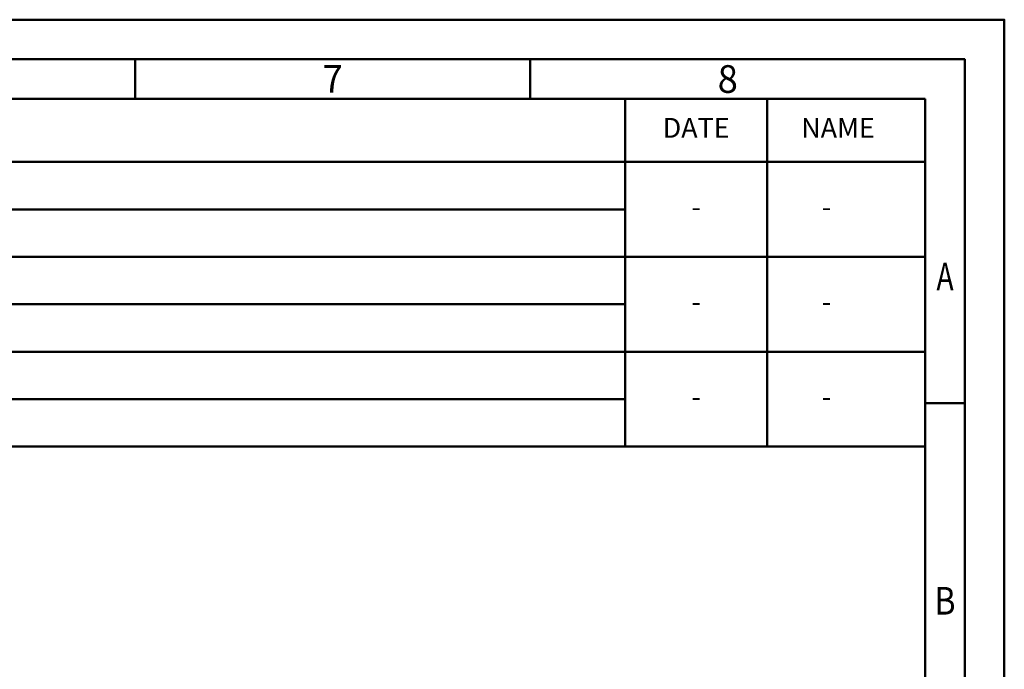
# Model space of a CAD drawing. Units: millimetres. Extents: x -11 to 3453, y -1 to 2268.
# Drawn here: x 285 to 409, y 215 to 297 of the extents above; entities that cross this region are included whole.
import ezdxf
from ezdxf.enums import TextEntityAlignment as Align

# ---------------------------------------------------------------- set-up
doc = ezdxf.new("R2010")
doc.units = ezdxf.units.MM
doc.layers.get('0').update_dxf_attribs({"lineweight": 50})
doc.layers.add('AM_0', color=7, linetype='Continuous', lineweight=50)
doc.layers.add('AM_BOR', color=7, linetype='Continuous', lineweight=50)
doc.styles.get("Standard").update_dxf_attribs({"font": 'ISOCP.SHX'})

# ---------------------------------------------------------------- blocks, each defined once
blk = doc.blocks.new('map_ECN_BASIS_EN')
at = {"color": 1}
for p, q in [((-145, 0), (0, 0)), ((0, 0), (0, -8)), ((-38, -8), (-38, 0)), ((-20, -8), (-20, 0)), ((-130, -8), (-38, -8)), ((-38, -8), (-20, -8)), ((-20, -8), (0, -8))]:
    blk.add_line(p, q, dxfattribs=at)
at = {"color": 2}
for s, p in [('DATE', (-29, -4)), ('NAME', (-11.05, -4))]:
    blk.add_text(s, height=2.5, dxfattribs=at).set_placement(p, align=Align.MIDDLE)
blk = doc.blocks.new('map_ECN')
at = {"color": 1}
for p, q in [((-145, 0), (0, 0)), ((-38, -12), (-38, 0)), ((-20, -12), (-20, 0)), ((0, 0), (0, -12)), ((-135, -6), (-38, -6)), ((-145, -12), (0, -12))]:
    blk.add_line(p, q, dxfattribs=at)
at = {"color": 2}
for tag, p in [('CHG_TEXT1', (-133.25, -3)), ('CHG_TEXT2', (-133.25, -9))]:
    blk.add_attdef(tag, text='', height=2.5, dxfattribs=at).set_placement(p, align=Align.MIDDLE_LEFT)
for tag, p in [('CHG_NO', (-139.93, -6)), ('CHG_DATE', (-29, -6)), ('CHG_NAME', (-12.5, -6))]:
    blk.add_attdef(tag, text='', height=2.5, dxfattribs=at).set_placement(p, align=Align.MIDDLE)
blk = doc.blocks.new('A3')
at = {"layer": 'AM_BOR', "color": 1}
for p, q in [((310, 287), (310, 292)), ((360, 287), (360, 292)), ((410, 248.5), (415, 248.5))]:
    blk.add_line(p, q, dxfattribs=at)
for points in [[(0, 0), (420, 0), (420, 297), (0, 297)], [(410, 287), (23, 287), (23, 10), (410, 10)]]:
    blk.add_lwpolyline(points, close=True, dxfattribs=at)
at = {"layer": 'AM_BOR', "color": 7}
blk.add_lwpolyline([(18, 292), (18, 5), (415, 5), (415, 292)], close=True, dxfattribs=at)
at = {"layer": 'AM_BOR', "color": 2}
for s, width, p in [('7', 0.964286, (335, 289.5)), ('8', 0.964286, (385, 289.5)), ('A', 0.75, (412.5, 264.5)), ('B', 0.84375, (412.5, 223.5))]:
    blk.add_text(s, height=3.5, dxfattribs=dict(at, width=width)).set_placement(p, align=Align.MIDDLE_CENTER)

msp = doc.modelspace()

# ---------------------------------------------------------------- block references
msp.add_blockref('A3', (-10.61, 0))
at = {"layer": 'AM_0'}
msp.add_blockref('map_ECN_BASIS_EN', (399.39, 287), dxfattribs=at)
ref = msp.add_blockref('map_ECN', (399.39, 279), dxfattribs=at)
ref.add_attrib('CHG_DATE', '-', dxfattribs={"layer": '0', "color": 2, "height": 2.5}).set_placement((370.39, 273), align=Align.MIDDLE)
ref.add_attrib('CHG_NAME', '-', dxfattribs={"layer": '0', "color": 2, "height": 2.5}).set_placement((386.89, 273), align=Align.MIDDLE)
ref = msp.add_blockref('map_ECN', (399.39, 267), dxfattribs=at)
ref.add_attrib('CHG_DATE', '-', dxfattribs={"layer": '0', "color": 2, "height": 2.5}).set_placement((370.39, 261), align=Align.MIDDLE)
ref.add_attrib('CHG_NAME', '-', dxfattribs={"layer": '0', "color": 2, "height": 2.5}).set_placement((386.89, 261), align=Align.MIDDLE)
ref = msp.add_blockref('map_ECN', (399.39, 255), dxfattribs=at)
ref.add_attrib('CHG_DATE', '-', dxfattribs={"layer": '0', "color": 2, "height": 2.5}).set_placement((370.39, 249), align=Align.MIDDLE)
ref.add_attrib('CHG_NAME', '-', dxfattribs={"layer": '0', "color": 2, "height": 2.5}).set_placement((386.89, 249), align=Align.MIDDLE)

doc.saveas('drawing.dxf')
